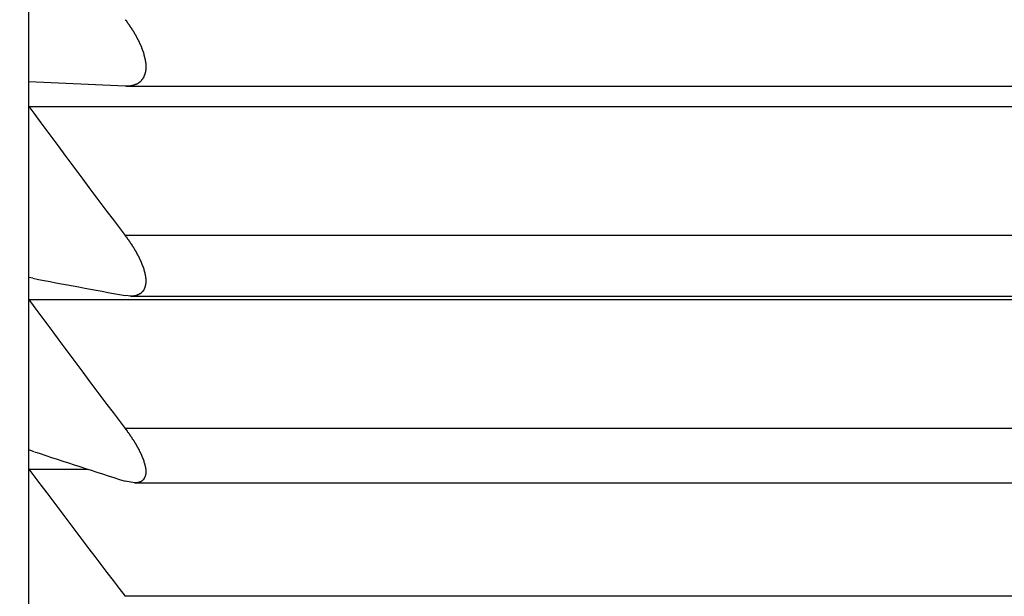
# Model space of a CAD drawing. Units: inches. Extents: x 11 to 1538, y 29 to 624.
# Drawn here: x 1353 to 1357, y 544 to 546 of the extents above; entities that cross this region are included whole.
import ezdxf

# ---------------------------------------------------------------- set-up
doc = ezdxf.new("R2010")
doc.units = ezdxf.units.IN
doc.header["$MEASUREMENT"] = 0
doc.layers.get('0').update_dxf_attribs({"lineweight": 30})
doc.styles.add('Romans字体', font='romans.shx', dxfattribs={"width": 0.75})
doc.dimstyles.new('01', dxfattribs={"dimtxt": 3.5, "dimasz": 3, "dimexe": 1.2, "dimexo": 0.2, "dimgap": 0.8, "dimtad": 1, "dimdec": 1, "dimdsep": 46, "dimtxsty": 'Romans字体', "dimcen": 0, "dimclrd": 1, "dimclre": 6, "dimclrt": 4, "dimazin": 2, "dimtfac": 1, "dimtdec": 1, "dimtofl": 0, "dimtmove": 0, "dimatfit": 3, "dimfxl": 1, "dimtolj": 1, "dimtzin": 0, "dimarcsym": 0})

# ---------------------------------------------------------------- blocks, each defined once
blk = doc.blocks.new('*D10')
at = {"color": 6, "lineweight": -2}
for p, q in [((1314.8365, 552.2858), (1314.8365, 529.0264)), ((1369.8365, 552.2858), (1369.8365, 529.0264))]:
    blk.add_line(p, q, dxfattribs=at)
at = {"color": 1, "lineweight": -2}
blk.add_line((1317.8365, 530.2264), (1366.8365, 530.2264), dxfattribs=at)
at = {"color": 1}
for points in [[(1317.8365, 530.7264), (1317.8365, 529.7264), (1314.8365, 530.2264)], [(1366.8365, 530.7264), (1366.8365, 529.7264), (1369.8365, 530.2264)]]:
    blk.add_solid(points, dxfattribs=at)
at = {"layer": 'Defpoints', "color": 0}
for p in [(1314.8365, 552.4858), (1369.8365, 552.4858), (1369.8365, 530.2264)]:
    blk.add_point(p, dxfattribs=at)
at = {"color": 4, "lineweight": 9, "insert": (1342.2798, 533.693), "char_height": 3.5, "attachment_point": 5, "style": 'Romans字体'}
blk.add_mtext('\\A1;(55)', dxfattribs=at)

msp = doc.modelspace()

# ---------------------------------------------------------------- linework, layer by layer
at = {"color": 7, "linetype": 'Continuous'}
for p, q in [((1353.3365, 542.9858), (1353.3365, 561.9858)), ((1353.6662, 545.7954), (1353.3365, 545.8108)), ((1353.6715, 545.7952), (1353.6662, 545.7954)), ((1353.6708, 545.7952), (1359.4022, 545.7952)), ((1353.3365, 545.7261), (1359.7365, 545.7261)), ((1359.4067, 545.2843), (1353.6662, 545.2843)), ((1353.3501, 545.1382), (1353.3365, 545.1408)), ((1353.3365, 545.0654), (1359.7365, 545.0654)), ((1353.6863, 545.0773), (1353.6662, 545.0792)), ((1353.6844, 545.0773), (1359.3886, 545.0773)), ((1359.4067, 544.6244), (1353.6662, 544.6244)), ((1353.3556, 544.5449), (1353.3365, 544.5512)), ((1353.3365, 544.486), (1353.5368, 544.486)), ((1353.6991, 544.4383), (1353.6662, 544.4443)), ((1353.698, 544.4383), (1359.3749, 544.4383)), ((1359.4067, 544.0506), (1353.6662, 544.0506))]:
    msp.add_line(p, q, dxfattribs=at)
at = {"color": 7}
for points in [[(1353.6664, 546.0226, 0), (1353.6664, 546.0226, 0), (1353.6674, 546.0216, 0), (1353.6674, 546.0206, 0), (1353.6684, 546.0206, 0), (1353.6694, 546.0196, 0), (1353.6694, 546.0186, 0), (1353.6704, 546.0186, 0), (1353.6704, 546.0176, 0), (1353.6714, 546.0166, 0), (1353.6714, 546.0156, 0), (1353.6724, 546.0156, 0), (1353.6724, 546.0146, 0), (1353.6734, 546.0136, 0), (1353.6734, 546.0136, 0), (1353.6744, 546.0126, 0), (1353.6744, 546.0116, 0), (1353.6754, 546.0106, 0), (1353.6754, 546.0106, 0), (1353.6764, 546.0096, 0), (1353.6764, 546.0086, 0), (1353.6774, 546.0076, 0), (1353.6774, 546.0076, 0), (1353.6784, 546.0066, 0), (1353.6784, 546.0056, 0), (1353.6794, 546.0056, 0), (1353.6794, 546.0046, 0), (1353.6804, 546.0036, 0), (1353.6804, 546.0026, 0), (1353.6814, 546.0026, 0), (1353.6814, 546.0016, 0), (1353.6824, 546.0006, 0), (1353.6824, 545.9996, 0), (1353.6834, 545.9996, 0), (1353.6834, 545.9986, 0), (1353.6844, 545.9976, 0), (1353.6844, 545.9966, 0), (1353.6854, 545.9966, 0), (1353.6854, 545.9956, 0), (1353.6864, 545.9946, 0), (1353.6864, 545.9936, 0), (1353.6874, 545.9936, 0), (1353.6874, 545.9926, 0), (1353.6884, 545.9916, 0), (1353.6884, 545.9906, 0), (1353.6894, 545.9906, 0), (1353.6894, 545.9896, 0), (1353.6904, 545.9886, 0), (1353.6904, 545.9876, 0), (1353.6914, 545.9876, 0), (1353.6914, 545.9866, 0), (1353.6924, 545.9856, 0), (1353.6924, 545.9846, 0), (1353.6934, 545.9846, 0), (1353.6934, 545.9836, 0), (1353.6944, 545.9826, 0), (1353.6944, 545.9816, 0), (1353.6954, 545.9816, 0), (1353.6954, 545.9806, 0), (1353.6954, 545.9796, 0), (1353.6964, 545.9786, 0), (1353.6964, 545.9786, 0), (1353.6974, 545.9776, 0), (1353.6974, 545.9766, 0), (1353.6984, 545.9756, 0), (1353.6984, 545.9756, 0), (1353.6994, 545.9746, 0), (1353.6994, 545.9736, 0), (1353.7004, 545.9726, 0), (1353.7004, 545.9716, 0), (1353.7004, 545.9716, 0), (1353.7014, 545.9706, 0), (1353.7014, 545.9696, 0), (1353.7024, 545.9686, 0), (1353.7024, 545.9686, 0), (1353.7034, 545.9676, 0), (1353.7034, 545.9666, 0), (1353.7034, 545.9656, 0), (1353.7044, 545.9646, 0), (1353.7044, 545.9646, 0), (1353.7054, 545.9636, 0), (1353.7054, 545.9626, 0), (1353.7064, 545.9616, 0), (1353.7064, 545.9616, 0), (1353.7064, 545.9606, 0), (1353.7074, 545.9596, 0), (1353.7074, 545.9586, 0), (1353.7084, 545.9576, 0), (1353.7084, 545.9576, 0), (1353.7084, 545.9566, 0), (1353.7094, 545.9556, 0), (1353.7094, 545.9546, 0), (1353.7104, 545.9536, 0), (1353.7104, 545.9536, 0), (1353.7104, 545.9526, 0), (1353.7114, 545.9516, 0), (1353.7114, 545.9506, 0), (1353.7124, 545.9496, 0), (1353.7124, 545.9496, 0), (1353.7124, 545.9486, 0), (1353.7134, 545.9476, 0), (1353.7134, 545.9466, 0), (1353.7144, 545.9456, 0), (1353.7144, 545.9456, 0), (1353.7144, 545.9446, 0), (1353.7154, 545.9436, 0), (1353.7154, 545.9426, 0), (1353.7154, 545.9416, 0), (1353.7164, 545.9416, 0), (1353.7164, 545.9406, 0), (1353.7164, 545.9396, 0), (1353.7174, 545.9386, 0), (1353.7174, 545.9376, 0), (1353.7184, 545.9366, 0), (1353.7184, 545.9366, 0), (1353.7184, 545.9356, 0), (1353.7194, 545.9346, 0), (1353.7194, 545.9336, 0), (1353.7194, 545.9326, 0), (1353.7204, 545.9326, 0), (1353.7204, 545.9316, 0), (1353.7204, 545.9306, 0), (1353.7214, 545.9296, 0), (1353.7214, 545.9286, 0), (1353.7214, 545.9276, 0), (1353.7224, 545.9276, 0), (1353.7224, 545.9266, 0), (1353.7224, 545.9256, 0), (1353.7234, 545.9246, 0), (1353.7234, 545.9236, 0), (1353.7234, 545.9226, 0), (1353.7244, 545.9226, 0), (1353.7244, 545.9216, 0), (1353.7244, 545.9206, 0), (1353.7244, 545.9196, 0), (1353.7254, 545.9186, 0), (1353.7254, 545.9176, 0), (1353.7254, 545.9176, 0), (1353.7264, 545.9166, 0), (1353.7264, 545.9156, 0), (1353.7264, 545.9146, 0), (1353.7274, 545.9136, 0), (1353.7274, 545.9126, 0), (1353.7274, 545.9126, 0), (1353.7274, 545.9116, 0), (1353.7284, 545.9106, 0), (1353.7284, 545.9096, 0), (1353.7284, 545.9086, 0), (1353.7284, 545.9076, 0), (1353.7294, 545.9066, 0), (1353.7294, 545.9066, 0), (1353.7294, 545.9056, 0), (1353.7294, 545.9046, 0), (1353.7304, 545.9036, 0), (1353.7304, 545.9026, 0), (1353.7304, 545.9016, 0), (1353.7304, 545.9006, 0), (1353.7314, 545.9006, 0), (1353.7314, 545.8996, 0), (1353.7314, 545.8986, 0), (1353.7314, 545.8976, 0), (1353.7314, 545.8966, 0), (1353.7324, 545.8956, 0), (1353.7324, 545.8946, 0), (1353.7324, 545.8946, 0), (1353.7324, 545.8936, 0), (1353.7324, 545.8926, 0), (1353.7334, 545.8916, 0), (1353.7334, 545.8906, 0), (1353.7334, 545.8896, 0), (1353.7334, 545.8886, 0), (1353.7334, 545.8876, 0), (1353.7344, 545.8876, 0), (1353.7344, 545.8866, 0), (1353.7344, 545.8856, 0), (1353.7344, 545.8846, 0), (1353.7344, 545.8836, 0), (1353.7344, 545.8826, 0), (1353.7344, 545.8816, 0), (1353.7354, 545.8806, 0), (1353.7354, 545.8806, 0), (1353.7354, 545.8796, 0), (1353.7354, 545.8786, 0), (1353.7354, 545.8776, 0), (1353.7354, 545.8766, 0), (1353.7354, 545.8756, 0), (1353.7354, 545.8746, 0), (1353.7354, 545.8736, 0), (1353.7364, 545.8736, 0), (1353.7364, 545.8726, 0), (1353.7364, 545.8716, 0), (1353.7364, 545.8706, 0), (1353.7364, 545.8696, 0), (1353.7364, 545.8686, 0), (1353.7364, 545.8676, 0), (1353.7364, 545.8666, 0), (1353.7364, 545.8656, 0), (1353.7364, 545.8646, 0), (1353.7364, 545.8646, 0), (1353.7364, 545.8636, 0), (1353.7364, 545.8626, 0), (1353.7364, 545.8616, 0), (1353.7364, 545.8606, 0), (1353.7364, 545.8596, 0), (1353.7364, 545.8586, 0), (1353.7364, 545.8576, 0), (1353.7364, 545.8566, 0), (1353.7364, 545.8566, 0), (1353.7364, 545.8556, 0), (1353.7364, 545.8546, 0), (1353.7364, 545.8536, 0), (1353.7364, 545.8526, 0), (1353.7364, 545.8516, 0), (1353.7364, 545.8506, 0), (1353.7354, 545.8496, 0), (1353.7354, 545.8486, 0), (1353.7354, 545.8486, 0), (1353.7354, 545.8476, 0), (1353.7354, 545.8466, 0), (1353.7354, 545.8456, 0), (1353.7354, 545.8446, 0), (1353.7354, 545.8436, 0), (1353.7344, 545.8426, 0), (1353.7344, 545.8416, 0), (1353.7344, 545.8416, 0), (1353.7344, 545.8406, 0), (1353.7344, 545.8396, 0), (1353.7334, 545.8386, 0), (1353.7334, 545.8376, 0), (1353.7334, 545.8366, 0), (1353.7334, 545.8356, 0), (1353.7324, 545.8346, 0), (1353.7324, 545.8346, 0), (1353.7324, 545.8336, 0), (1353.7314, 545.8326, 0), (1353.7314, 545.8316, 0), (1353.7314, 545.8306, 0), (1353.7304, 545.8296, 0), (1353.7304, 545.8296, 0), (1353.7304, 545.8286, 0), (1353.7294, 545.8276, 0), (1353.7294, 545.8266, 0), (1353.7294, 545.8256, 0), (1353.7284, 545.8256, 0), (1353.7284, 545.8246, 0), (1353.7274, 545.8236, 0), (1353.7274, 545.8226, 0), (1353.7264, 545.8216, 0), (1353.7264, 545.8216, 0), (1353.7254, 545.8206, 0), (1353.7254, 545.8196, 0), (1353.7244, 545.8186, 0), (1353.7244, 545.8186, 0), (1353.7234, 545.8176, 0), (1353.7234, 545.8166, 0), (1353.7224, 545.8166, 0), (1353.7224, 545.8156, 0), (1353.7214, 545.8146, 0), (1353.7214, 545.8146, 0), (1353.7204, 545.8136, 0), (1353.7194, 545.8126, 0), (1353.7194, 545.8126, 0), (1353.7184, 545.8116, 0), (1353.7174, 545.8106, 0), (1353.7174, 545.8106, 0), (1353.7164, 545.8096, 0), (1353.7154, 545.8096, 0), (1353.7154, 545.8086, 0), (1353.7144, 545.8076, 0), (1353.7134, 545.8076, 0), (1353.7134, 545.8066, 0), (1353.7124, 545.8066, 0), (1353.7114, 545.8056, 0), (1353.7104, 545.8056, 0), (1353.7104, 545.8046, 0), (1353.7094, 545.8046, 0), (1353.7084, 545.8036, 0), (1353.7074, 545.8036, 0), (1353.7074, 545.8036, 0), (1353.7064, 545.8026, 0), (1353.7054, 545.8026, 0), (1353.7044, 545.8016, 0), (1353.7034, 545.8016, 0), (1353.7034, 545.8016, 0), (1353.7024, 545.8006, 0), (1353.7014, 545.8006, 0), (1353.7004, 545.8006, 0), (1353.6994, 545.7996, 0), (1353.6984, 545.7996, 0), (1353.6984, 545.7996, 0), (1353.6974, 545.7986, 0), (1353.6964, 545.7986, 0), (1353.6954, 545.7986, 0), (1353.6944, 545.7986, 0), (1353.6934, 545.7976, 0), (1353.6924, 545.7976, 0), (1353.6914, 545.7976, 0), (1353.6914, 545.7976, 0), (1353.6904, 545.7976, 0), (1353.6894, 545.7966, 0), (1353.6884, 545.7966, 0), (1353.6874, 545.7966, 0), (1353.6864, 545.7966, 0), (1353.6854, 545.7966, 0), (1353.6844, 545.7966, 0), (1353.6844, 545.7956, 0), (1353.6834, 545.7956, 0), (1353.6824, 545.7956, 0), (1353.6814, 545.7956, 0), (1353.6804, 545.7956, 0), (1353.6794, 545.7956, 0), (1353.6784, 545.7956, 0), (1353.6774, 545.7956, 0), (1353.6764, 545.7956, 0), (1353.6764, 545.7956, 0), (1353.6754, 545.7956, 0), (1353.6744, 545.7956, 0), (1353.6734, 545.7956, 0), (1353.6724, 545.7956, 0), (1353.6714, 545.7956, 0)], [(1353.6664, 545.2846, 0), (1353.6664, 545.2836, 0), (1353.6674, 545.2826, 0), (1353.6674, 545.2826, 0), (1353.6684, 545.2816, 0), (1353.6684, 545.2806, 0), (1353.6694, 545.2796, 0), (1353.6704, 545.2796, 0), (1353.6704, 545.2786, 0), (1353.6714, 545.2776, 0), (1353.6714, 545.2776, 0), (1353.6724, 545.2766, 0), (1353.6724, 545.2756, 0), (1353.6734, 545.2746, 0), (1353.6734, 545.2746, 0), (1353.6744, 545.2736, 0), (1353.6744, 545.2726, 0), (1353.6754, 545.2726, 0), (1353.6754, 545.2716, 0), (1353.6764, 545.2706, 0), (1353.6764, 545.2696, 0), (1353.6774, 545.2696, 0), (1353.6774, 545.2686, 0), (1353.6784, 545.2676, 0), (1353.6784, 545.2676, 0), (1353.6794, 545.2666, 0), (1353.6794, 545.2656, 0), (1353.6804, 545.2646, 0), (1353.6804, 545.2646, 0), (1353.6814, 545.2636, 0), (1353.6814, 545.2626, 0), (1353.6824, 545.2626, 0), (1353.6824, 545.2616, 0), (1353.6834, 545.2606, 0), (1353.6834, 545.2596, 0), (1353.6844, 545.2596, 0), (1353.6844, 545.2586, 0), (1353.6854, 545.2576, 0), (1353.6854, 545.2566, 0), (1353.6864, 545.2566, 0), (1353.6864, 545.2556, 0), (1353.6874, 545.2546, 0), (1353.6874, 545.2536, 0), (1353.6884, 545.2536, 0), (1353.6884, 545.2526, 0), (1353.6894, 545.2516, 0), (1353.6894, 545.2506, 0), (1353.6904, 545.2506, 0), (1353.6904, 545.2496, 0), (1353.6914, 545.2486, 0), (1353.6914, 545.2486, 0), (1353.6924, 545.2476, 0), (1353.6924, 545.2466, 0), (1353.6924, 545.2456, 0), (1353.6934, 545.2456, 0), (1353.6934, 545.2446, 0), (1353.6944, 545.2436, 0), (1353.6944, 545.2426, 0), (1353.6954, 545.2426, 0), (1353.6954, 545.2416, 0), (1353.6964, 545.2406, 0), (1353.6964, 545.2396, 0), (1353.6974, 545.2386, 0), (1353.6974, 545.2386, 0), (1353.6984, 545.2376, 0), (1353.6984, 545.2366, 0), (1353.6984, 545.2356, 0), (1353.6994, 545.2356, 0), (1353.6994, 545.2346, 0), (1353.7004, 545.2336, 0), (1353.7004, 545.2326, 0), (1353.7014, 545.2326, 0), (1353.7014, 545.2316, 0), (1353.7024, 545.2306, 0), (1353.7024, 545.2296, 0), (1353.7024, 545.2296, 0), (1353.7034, 545.2286, 0), (1353.7034, 545.2276, 0), (1353.7044, 545.2266, 0), (1353.7044, 545.2256, 0), (1353.7054, 545.2256, 0), (1353.7054, 545.2246, 0), (1353.7054, 545.2236, 0), (1353.7064, 545.2226, 0), (1353.7064, 545.2226, 0), (1353.7074, 545.2216, 0), (1353.7074, 545.2206, 0), (1353.7084, 545.2196, 0), (1353.7084, 545.2186, 0), (1353.7084, 545.2186, 0), (1353.7094, 545.2176, 0), (1353.7094, 545.2166, 0), (1353.7104, 545.2156, 0), (1353.7104, 545.2156, 0), (1353.7104, 545.2146, 0), (1353.7114, 545.2136, 0), (1353.7114, 545.2126, 0), (1353.7124, 545.2116, 0), (1353.7124, 545.2116, 0), (1353.7124, 545.2106, 0), (1353.7134, 545.2096, 0), (1353.7134, 545.2086, 0), (1353.7144, 545.2076, 0), (1353.7144, 545.2076, 0), (1353.7144, 545.2066, 0), (1353.7154, 545.2056, 0), (1353.7154, 545.2046, 0), (1353.7154, 545.2036, 0), (1353.7164, 545.2036, 0), (1353.7164, 545.2026, 0), (1353.7174, 545.2016, 0), (1353.7174, 545.2006, 0), (1353.7174, 545.1996, 0), (1353.7184, 545.1996, 0), (1353.7184, 545.1986, 0), (1353.7184, 545.1976, 0), (1353.7194, 545.1966, 0), (1353.7194, 545.1956, 0), (1353.7194, 545.1956, 0), (1353.7204, 545.1946, 0), (1353.7204, 545.1936, 0), (1353.7204, 545.1926, 0), (1353.7214, 545.1916, 0), (1353.7214, 545.1906, 0), (1353.7224, 545.1906, 0), (1353.7224, 545.1896, 0), (1353.7224, 545.1886, 0), (1353.7234, 545.1876, 0), (1353.7234, 545.1866, 0), (1353.7234, 545.1866, 0), (1353.7234, 545.1856, 0), (1353.7244, 545.1846, 0), (1353.7244, 545.1836, 0), (1353.7244, 545.1826, 0), (1353.7254, 545.1816, 0), (1353.7254, 545.1816, 0), (1353.7254, 545.1806, 0), (1353.7264, 545.1796, 0), (1353.7264, 545.1786, 0), (1353.7264, 545.1776, 0), (1353.7274, 545.1776, 0), (1353.7274, 545.1766, 0), (1353.7274, 545.1756, 0), (1353.7274, 545.1746, 0), (1353.7284, 545.1736, 0), (1353.7284, 545.1726, 0), (1353.7284, 545.1726, 0), (1353.7294, 545.1716, 0), (1353.7294, 545.1706, 0), (1353.7294, 545.1696, 0), (1353.7294, 545.1686, 0), (1353.7304, 545.1676, 0), (1353.7304, 545.1676, 0), (1353.7304, 545.1666, 0), (1353.7304, 545.1656, 0), (1353.7314, 545.1646, 0), (1353.7314, 545.1636, 0), (1353.7314, 545.1626, 0), (1353.7314, 545.1626, 0), (1353.7324, 545.1616, 0), (1353.7324, 545.1606, 0), (1353.7324, 545.1596, 0), (1353.7324, 545.1586, 0), (1353.7324, 545.1576, 0), (1353.7334, 545.1566, 0), (1353.7334, 545.1566, 0), (1353.7334, 545.1556, 0), (1353.7334, 545.1546, 0), (1353.7334, 545.1536, 0), (1353.7344, 545.1526, 0), (1353.7344, 545.1516, 0), (1353.7344, 545.1506, 0), (1353.7344, 545.1506, 0), (1353.7344, 545.1496, 0), (1353.7344, 545.1486, 0), (1353.7344, 545.1476, 0), (1353.7354, 545.1466, 0), (1353.7354, 545.1456, 0), (1353.7354, 545.1446, 0), (1353.7354, 545.1436, 0), (1353.7354, 545.1426, 0), (1353.7354, 545.1416, 0), (1353.7354, 545.1416, 0), (1353.7354, 545.1406, 0), (1353.7354, 545.1396, 0), (1353.7364, 545.1386, 0), (1353.7364, 545.1376, 0), (1353.7364, 545.1366, 0), (1353.7364, 545.1356, 0), (1353.7364, 545.1346, 0), (1353.7364, 545.1336, 0), (1353.7364, 545.1326, 0), (1353.7364, 545.1316, 0), (1353.7364, 545.1306, 0), (1353.7364, 545.1296, 0), (1353.7364, 545.1296, 0), (1353.7364, 545.1286, 0), (1353.7364, 545.1276, 0), (1353.7364, 545.1266, 0), (1353.7364, 545.1256, 0), (1353.7364, 545.1246, 0), (1353.7364, 545.1236, 0), (1353.7364, 545.1226, 0), (1353.7364, 545.1216, 0), (1353.7364, 545.1206, 0), (1353.7354, 545.1196, 0), (1353.7354, 545.1186, 0), (1353.7354, 545.1176, 0), (1353.7354, 545.1166, 0), (1353.7354, 545.1166, 0), (1353.7354, 545.1156, 0), (1353.7354, 545.1146, 0), (1353.7344, 545.1136, 0), (1353.7344, 545.1126, 0), (1353.7344, 545.1116, 0), (1353.7344, 545.1106, 0), (1353.7344, 545.1096, 0), (1353.7334, 545.1086, 0), (1353.7334, 545.1086, 0), (1353.7334, 545.1076, 0), (1353.7334, 545.1066, 0), (1353.7324, 545.1056, 0), (1353.7324, 545.1046, 0), (1353.7324, 545.1036, 0), (1353.7314, 545.1036, 0), (1353.7314, 545.1026, 0), (1353.7314, 545.1016, 0), (1353.7304, 545.1006, 0), (1353.7304, 545.0996, 0), (1353.7294, 545.0996, 0), (1353.7294, 545.0986, 0), (1353.7294, 545.0976, 0), (1353.7284, 545.0966, 0), (1353.7284, 545.0966, 0), (1353.7274, 545.0956, 0), (1353.7274, 545.0946, 0), (1353.7264, 545.0946, 0), (1353.7264, 545.0936, 0), (1353.7254, 545.0926, 0), (1353.7244, 545.0926, 0), (1353.7244, 545.0916, 0), (1353.7234, 545.0906, 0), (1353.7234, 545.0906, 0), (1353.7224, 545.0896, 0), (1353.7214, 545.0886, 0), (1353.7214, 545.0886, 0), (1353.7204, 545.0876, 0), (1353.7194, 545.0876, 0), (1353.7194, 545.0866, 0), (1353.7184, 545.0866, 0), (1353.7174, 545.0856, 0), (1353.7164, 545.0856, 0), (1353.7164, 545.0846, 0), (1353.7154, 545.0846, 0), (1353.7144, 545.0836, 0), (1353.7134, 545.0836, 0), (1353.7134, 545.0826, 0), (1353.7124, 545.0826, 0), (1353.7114, 545.0826, 0), (1353.7104, 545.0816, 0), (1353.7094, 545.0816, 0), (1353.7084, 545.0816, 0), (1353.7084, 545.0806, 0), (1353.7074, 545.0806, 0), (1353.7064, 545.0806, 0), (1353.7054, 545.0796, 0), (1353.7044, 545.0796, 0), (1353.7034, 545.0796, 0), (1353.7034, 545.0796, 0), (1353.7024, 545.0786, 0), (1353.7014, 545.0786, 0), (1353.7004, 545.0786, 0), (1353.6994, 545.0786, 0), (1353.6984, 545.0786, 0), (1353.6974, 545.0786, 0), (1353.6964, 545.0776, 0), (1353.6964, 545.0776, 0), (1353.6954, 545.0776, 0), (1353.6944, 545.0776, 0), (1353.6934, 545.0776, 0), (1353.6924, 545.0776, 0), (1353.6914, 545.0776, 0), (1353.6904, 545.0776, 0), (1353.6894, 545.0776, 0), (1353.6894, 545.0776, 0), (1353.6884, 545.0776, 0), (1353.6874, 545.0776, 0), (1353.6864, 545.0776, 0)], [(1353.6664, 544.6246, 0), (1353.6664, 544.6236, 0), (1353.6674, 544.6236, 0), (1353.6674, 544.6226, 0), (1353.6684, 544.6226, 0), (1353.6684, 544.6216, 0), (1353.6684, 544.6206, 0), (1353.6694, 544.6206, 0), (1353.6694, 544.6196, 0), (1353.6704, 544.6196, 0), (1353.6704, 544.6186, 0), (1353.6714, 544.6186, 0), (1353.6714, 544.6176, 0), (1353.6714, 544.6166, 0), (1353.6724, 544.6166, 0), (1353.6724, 544.6156, 0), (1353.6734, 544.6156, 0), (1353.6734, 544.6146, 0), (1353.6734, 544.6146, 0), (1353.6744, 544.6136, 0), (1353.6744, 544.6126, 0), (1353.6754, 544.6126, 0), (1353.6754, 544.6116, 0), (1353.6764, 544.6116, 0), (1353.6764, 544.6106, 0), (1353.6764, 544.6106, 0), (1353.6774, 544.6096, 0), (1353.6774, 544.6086, 0), (1353.6784, 544.6086, 0), (1353.6784, 544.6076, 0), (1353.6784, 544.6076, 0), (1353.6794, 544.6066, 0), (1353.6794, 544.6056, 0), (1353.6804, 544.6056, 0), (1353.6804, 544.6046, 0), (1353.6804, 544.6046, 0), (1353.6814, 544.6036, 0), (1353.6814, 544.6036, 0), (1353.6824, 544.6026, 0), (1353.6824, 544.6016, 0), (1353.6824, 544.6016, 0), (1353.6834, 544.6006, 0), (1353.6834, 544.6006, 0), (1353.6844, 544.5996, 0), (1353.6844, 544.5986, 0), (1353.6844, 544.5986, 0), (1353.6854, 544.5976, 0), (1353.6854, 544.5976, 0), (1353.6864, 544.5966, 0), (1353.6864, 544.5966, 0), (1353.6864, 544.5956, 0), (1353.6874, 544.5946, 0), (1353.6874, 544.5946, 0), (1353.6884, 544.5936, 0), (1353.6884, 544.5936, 0), (1353.6884, 544.5926, 0), (1353.6894, 544.5916, 0), (1353.6894, 544.5916, 0), (1353.6904, 544.5906, 0), (1353.6904, 544.5906, 0), (1353.6904, 544.5896, 0), (1353.6914, 544.5886, 0), (1353.6914, 544.5886, 0), (1353.6924, 544.5876, 0), (1353.6924, 544.5876, 0), (1353.6924, 544.5866, 0), (1353.6934, 544.5856, 0), (1353.6934, 544.5856, 0), (1353.6934, 544.5846, 0), (1353.6944, 544.5846, 0), (1353.6944, 544.5836, 0), (1353.6954, 544.5826, 0), (1353.6954, 544.5826, 0), (1353.6954, 544.5816, 0), (1353.6964, 544.5816, 0), (1353.6964, 544.5806, 0), (1353.6964, 544.5796, 0), (1353.6974, 544.5796, 0), (1353.6974, 544.5786, 0), (1353.6984, 544.5786, 0), (1353.6984, 544.5776, 0), (1353.6984, 544.5766, 0), (1353.6994, 544.5766, 0), (1353.6994, 544.5756, 0), (1353.6994, 544.5756, 0), (1353.7004, 544.5746, 0), (1353.7004, 544.5736, 0), (1353.7014, 544.5736, 0), (1353.7014, 544.5726, 0), (1353.7014, 544.5726, 0), (1353.7024, 544.5716, 0), (1353.7024, 544.5706, 0), (1353.7024, 544.5706, 0), (1353.7034, 544.5696, 0), (1353.7034, 544.5686, 0), (1353.7034, 544.5686, 0), (1353.7044, 544.5676, 0), (1353.7044, 544.5676, 0), (1353.7044, 544.5666, 0), (1353.7054, 544.5656, 0), (1353.7054, 544.5656, 0), (1353.7064, 544.5646, 0), (1353.7064, 544.5646, 0), (1353.7064, 544.5636, 0), (1353.7074, 544.5626, 0), (1353.7074, 544.5626, 0), (1353.7074, 544.5616, 0), (1353.7084, 544.5606, 0), (1353.7084, 544.5606, 0), (1353.7084, 544.5596, 0), (1353.7094, 544.5596, 0), (1353.7094, 544.5586, 0), (1353.7094, 544.5576, 0), (1353.7104, 544.5576, 0), (1353.7104, 544.5566, 0), (1353.7104, 544.5556, 0), (1353.7114, 544.5556, 0), (1353.7114, 544.5546, 0), (1353.7114, 544.5546, 0), (1353.7124, 544.5536, 0), (1353.7124, 544.5526, 0), (1353.7124, 544.5526, 0), (1353.7134, 544.5516, 0), (1353.7134, 544.5506, 0), (1353.7134, 544.5506, 0), (1353.7144, 544.5496, 0), (1353.7144, 544.5496, 0), (1353.7144, 544.5486, 0), (1353.7154, 544.5476, 0), (1353.7154, 544.5476, 0), (1353.7154, 544.5466, 0), (1353.7164, 544.5456, 0), (1353.7164, 544.5456, 0), (1353.7164, 544.5446, 0), (1353.7164, 544.5436, 0), (1353.7174, 544.5436, 0), (1353.7174, 544.5426, 0), (1353.7174, 544.5426, 0), (1353.7184, 544.5416, 0), (1353.7184, 544.5406, 0), (1353.7184, 544.5406, 0), (1353.7194, 544.5396, 0), (1353.7194, 544.5386, 0), (1353.7194, 544.5386, 0), (1353.7194, 544.5376, 0), (1353.7204, 544.5366, 0), (1353.7204, 544.5366, 0), (1353.7204, 544.5356, 0), (1353.7214, 544.5346, 0), (1353.7214, 544.5346, 0), (1353.7214, 544.5336, 0), (1353.7214, 544.5336, 0), (1353.7224, 544.5326, 0), (1353.7224, 544.5316, 0), (1353.7224, 544.5316, 0), (1353.7234, 544.5306, 0), (1353.7234, 544.5296, 0), (1353.7234, 544.5296, 0), (1353.7234, 544.5286, 0), (1353.7244, 544.5276, 0), (1353.7244, 544.5276, 0), (1353.7244, 544.5266, 0), (1353.7254, 544.5256, 0), (1353.7254, 544.5256, 0), (1353.7254, 544.5246, 0), (1353.7254, 544.5236, 0), (1353.7264, 544.5236, 0), (1353.7264, 544.5226, 0), (1353.7264, 544.5216, 0), (1353.7264, 544.5216, 0), (1353.7274, 544.5206, 0), (1353.7274, 544.5196, 0), (1353.7274, 544.5196, 0), (1353.7274, 544.5186, 0), (1353.7284, 544.5176, 0), (1353.7284, 544.5176, 0), (1353.7284, 544.5166, 0), (1353.7284, 544.5156, 0), (1353.7284, 544.5156, 0), (1353.7294, 544.5146, 0), (1353.7294, 544.5136, 0), (1353.7294, 544.5136, 0), (1353.7294, 544.5126, 0), (1353.7304, 544.5116, 0), (1353.7304, 544.5116, 0), (1353.7304, 544.5106, 0), (1353.7304, 544.5096, 0), (1353.7304, 544.5096, 0), (1353.7314, 544.5086, 0), (1353.7314, 544.5076, 0), (1353.7314, 544.5076, 0), (1353.7314, 544.5066, 0), (1353.7314, 544.5056, 0), (1353.7324, 544.5056, 0), (1353.7324, 544.5046, 0), (1353.7324, 544.5036, 0), (1353.7324, 544.5026, 0), (1353.7324, 544.5026, 0), (1353.7334, 544.5016, 0), (1353.7334, 544.5006, 0), (1353.7334, 544.5006, 0), (1353.7334, 544.4996, 0), (1353.7334, 544.4986, 0), (1353.7334, 544.4986, 0), (1353.7344, 544.4976, 0), (1353.7344, 544.4966, 0), (1353.7344, 544.4966, 0), (1353.7344, 544.4956, 0), (1353.7344, 544.4946, 0), (1353.7344, 544.4936, 0), (1353.7344, 544.4936, 0), (1353.7354, 544.4926, 0), (1353.7354, 544.4916, 0), (1353.7354, 544.4916, 0), (1353.7354, 544.4906, 0), (1353.7354, 544.4896, 0), (1353.7354, 544.4896, 0), (1353.7354, 544.4886, 0), (1353.7354, 544.4876, 0), (1353.7354, 544.4866, 0), (1353.7364, 544.4866, 0), (1353.7364, 544.4856, 0), (1353.7364, 544.4846, 0), (1353.7364, 544.4846, 0), (1353.7364, 544.4836, 0), (1353.7364, 544.4826, 0), (1353.7364, 544.4826, 0), (1353.7364, 544.4816, 0), (1353.7364, 544.4806, 0), (1353.7364, 544.4796, 0), (1353.7364, 544.4796, 0), (1353.7364, 544.4786, 0), (1353.7364, 544.4776, 0), (1353.7364, 544.4776, 0), (1353.7364, 544.4766, 0), (1353.7364, 544.4756, 0), (1353.7364, 544.4746, 0), (1353.7364, 544.4746, 0), (1353.7364, 544.4736, 0), (1353.7364, 544.4726, 0), (1353.7364, 544.4726, 0), (1353.7364, 544.4716, 0), (1353.7364, 544.4706, 0), (1353.7364, 544.4696, 0), (1353.7364, 544.4696, 0), (1353.7364, 544.4686, 0), (1353.7354, 544.4676, 0), (1353.7354, 544.4676, 0), (1353.7354, 544.4666, 0), (1353.7354, 544.4656, 0), (1353.7354, 544.4646, 0), (1353.7354, 544.4646, 0), (1353.7354, 544.4636, 0), (1353.7344, 544.4626, 0), (1353.7344, 544.4626, 0), (1353.7344, 544.4616, 0), (1353.7344, 544.4606, 0), (1353.7344, 544.4606, 0), (1353.7334, 544.4596, 0), (1353.7334, 544.4586, 0), (1353.7334, 544.4586, 0), (1353.7334, 544.4576, 0), (1353.7324, 544.4566, 0), (1353.7324, 544.4566, 0), (1353.7324, 544.4556, 0), (1353.7314, 544.4546, 0), (1353.7314, 544.4546, 0), (1353.7314, 544.4536, 0), (1353.7304, 544.4526, 0), (1353.7304, 544.4526, 0), (1353.7304, 544.4516, 0), (1353.7294, 544.4516, 0), (1353.7294, 544.4506, 0), (1353.7284, 544.4506, 0), (1353.7284, 544.4496, 0), (1353.7274, 544.4496, 0), (1353.7274, 544.4486, 0), (1353.7264, 544.4476, 0), (1353.7264, 544.4476, 0), (1353.7254, 544.4466, 0), (1353.7254, 544.4466, 0), (1353.7244, 544.4466, 0), (1353.7244, 544.4456, 0), (1353.7234, 544.4456, 0), (1353.7224, 544.4446, 0), (1353.7224, 544.4446, 0), (1353.7214, 544.4436, 0), (1353.7214, 544.4436, 0), (1353.7204, 544.4436, 0), (1353.7194, 544.4426, 0), (1353.7194, 544.4426, 0), (1353.7184, 544.4426, 0), (1353.7184, 544.4416, 0), (1353.7174, 544.4416, 0), (1353.7164, 544.4416, 0), (1353.7164, 544.4416, 0), (1353.7154, 544.4406, 0), (1353.7144, 544.4406, 0), (1353.7144, 544.4406, 0), (1353.7134, 544.4406, 0), (1353.7124, 544.4396, 0), (1353.7114, 544.4396, 0), (1353.7114, 544.4396, 0), (1353.7104, 544.4396, 0), (1353.7094, 544.4396, 0), (1353.7094, 544.4396, 0), (1353.7084, 544.4386, 0), (1353.7074, 544.4386, 0), (1353.7074, 544.4386, 0), (1353.7064, 544.4386, 0), (1353.7054, 544.4386, 0), (1353.7044, 544.4386, 0), (1353.7044, 544.4386, 0), (1353.7034, 544.4386, 0), (1353.7024, 544.4386, 0), (1353.7024, 544.4386, 0), (1353.7014, 544.4386, 0), (1353.7004, 544.4386, 0), (1353.6994, 544.4386, 0), (1353.6994, 544.4386, 0)]]:
    msp.add_polyline3d(points, dxfattribs=at)
at = {"color": 7, "linetype": 'Continuous'}
for centre, radius, start, end in [((1387.3742, 570.7883), 42.2692, 216.36455, 217.11181), ((1366.2777, 613.5925), 69.6643, 259.305603, 259.570083), ((1387.2947, 570.1149), 42.1977, 216.41462, 217.16227), ((1367.1569, 586.6057), 44.2672, 251.83401, 252.25657), ((1386.7438, 569.4484), 41.7034, 216.76757, 217.51789)]:
    msp.add_arc(centre, radius, start, end, dxfattribs=at)

# ---------------------------------------------------------------- dimensions: what is measured, and where the dimension line sits
at = {"lineweight": 9}
dim = msp.add_linear_dim(base=(1369.8365, 530.2264), p1=(1314.8365, 552.4858), p2=(1369.8365, 552.4858), text='(<>)', dimstyle='01', dxfattribs=at)
dim.commit()
dim.dimension.update_dxf_attribs({"geometry": '*D10', "text_midpoint": (1342.2798, 530.2264), "dimtype": 160})

doc.saveas('drawing.dxf')
